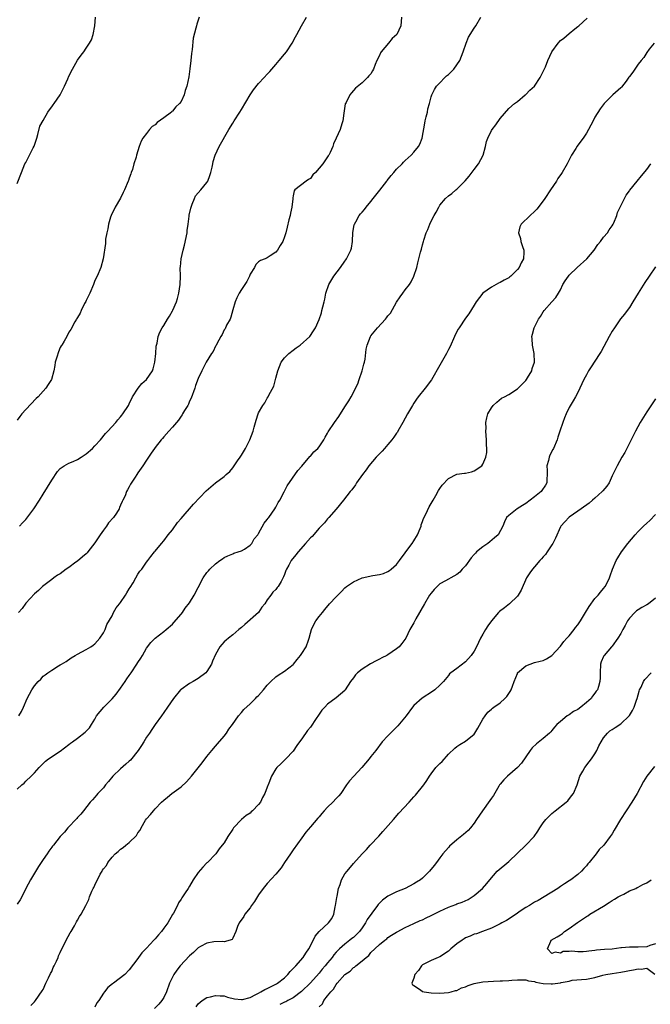
# Model space of a CAD drawing. Units: inches. Extents: x 2613000 to 2616000, y 1479000 to 1482000.
# Drawn here: x 2615500 to 2615646, y 1480514 to 1480742 of the extents above; entities that cross this region are included whole.
import ezdxf

# ---------------------------------------------------------------- set-up
doc = ezdxf.new("R2010")
doc.units = ezdxf.units.IN
doc.header["$MEASUREMENT"] = 0
doc.layers.add('LD26131479_10ft', color=254, linetype='Continuous')

msp = doc.modelspace()

# ---------------------------------------------------------------- linework, layer by layer
at = {"layer": 'LD26131479_10ft'}
for points, elevation in [([(2615499, 1480704.47), (2615499.97, 1480707), (2615500.8, 1480709), (2615501, 1480709.33), (2615501.88, 1480711), (2615502.71, 1480712.71), (2615502.92, 1480713.08), (2615503.52, 1480715), (2615503.81, 1480715.81), (2615504.29, 1480717.71), (2615505, 1480719.08), (2615506.14, 1480721), (2615506.48, 1480721.52), (2615507, 1480722.21), (2615507.31, 1480722.69), (2615507.54, 1480723), (2615508.97, 1480725.03), (2615510.01, 1480727), (2615510.73, 1480728.73), (2615511, 1480729.33), (2615511.81, 1480731), (2615512.97, 1480733.03), (2615513.81, 1480734.19), (2615514.43, 1480735), (2615515, 1480735.81), (2615515.79, 1480737), (2615516.2, 1480737.8), (2615516.66, 1480739), (2615517.02, 1480741), (2615517.13, 1480743)], 9050), ([(2615541.18, 1480743), (2615540.63, 1480741.37), (2615540.55, 1480741), (2615540.45, 1480740.45), (2615539.83, 1480738.17), (2615539.56, 1480735.56), (2615539.39, 1480734.61), (2615539.26, 1480733), (2615539.07, 1480731.07), (2615538.84, 1480729.16), (2615538.38, 1480727), (2615537.98, 1480726.02), (2615537.73, 1480725), (2615537, 1480723.5), (2615536.64, 1480723), (2615535.76, 1480722.24), (2615535, 1480721.2), (2615534.87, 1480721.13), (2615534.76, 1480721), (2615533, 1480719.65), (2615531.44, 1480718.56), (2615531, 1480718.04), (2615530.34, 1480717.66), (2615529.72, 1480717), (2615529, 1480716.06), (2615528.15, 1480715), (2615527.73, 1480714.27), (2615527.26, 1480713), (2615526.67, 1480711), (2615526.57, 1480710.57), (2615526.07, 1480709), (2615525.71, 1480707.71), (2615525.46, 1480707), (2615525.32, 1480706.68), (2615525, 1480705.68), (2615524.82, 1480705.18), (2615524.76, 1480705), (2615523.9, 1480703), (2615523.61, 1480702.39), (2615522.94, 1480701.06), (2615521.76, 1480699), (2615520.79, 1480697), (2615520.68, 1480696.68), (2615520.17, 1480695), (2615520.03, 1480693.97), (2615519.77, 1480693), (2615519.51, 1480691.51), (2615519.48, 1480691), (2615519.48, 1480690.52), (2615518.95, 1480687), (2615518.41, 1480685), (2615517.56, 1480683), (2615517, 1480681.98), (2615516.71, 1480681), (2615515.88, 1480679), (2615515, 1480677.33), (2615514.9, 1480677.1), (2615514.65, 1480676.65), (2615513.82, 1480675), (2615513.62, 1480674.38), (2615513, 1480673.38), (2615512.87, 1480673.13), (2615512.74, 1480673), (2615512.34, 1480672.34), (2615511.42, 1480670.58), (2615511, 1480669.94), (2615510.54, 1480669), (2615509.9, 1480667.9), (2615509.34, 1480667), (2615509.19, 1480666.8), (2615509, 1480666.44), (2615508.57, 1480665.43), (2615508.18, 1480664.18), (2615507.84, 1480663), (2615507.74, 1480662.26), (2615507.47, 1480661), (2615506.94, 1480659), (2615506.15, 1480657.85), (2615505.68, 1480657), (2615505, 1480656.28), (2615503.88, 1480655), (2615503.41, 1480654.59), (2615501, 1480652.04), (2615500.08, 1480651), (2615499.59, 1480650.41), (2615499, 1480649.57)], 9040), ([(2615499, 1480563.99), (2615500.09, 1480565), (2615500.59, 1480565.41), (2615501, 1480565.84), (2615502.28, 1480567), (2615503, 1480567.8), (2615504.13, 1480569), (2615504.53, 1480569.47), (2615505, 1480569.96), (2615505.53, 1480570.47), (2615506.23, 1480571), (2615509, 1480572.78), (2615511, 1480574.34), (2615511.36, 1480574.64), (2615511.83, 1480575), (2615513, 1480575.83), (2615514.79, 1480577.21), (2615515, 1480577.47), (2615515.75, 1480578.25), (2615516.2, 1480579), (2615517, 1480580.26), (2615517.42, 1480581), (2615519.06, 1480583), (2615521, 1480584.93), (2615521.94, 1480586.06), (2615523, 1480587.43), (2615524.08, 1480589), (2615524.44, 1480589.56), (2615525, 1480590.36), (2615525.47, 1480591), (2615526.77, 1480593), (2615527, 1480593.41), (2615527.64, 1480594.36), (2615528.03, 1480595), (2615529, 1480596.7), (2615530.02, 1480597.98), (2615531, 1480599.03), (2615533, 1480600.54), (2615533.59, 1480601), (2615535, 1480602.3), (2615535.31, 1480602.68), (2615537, 1480604.55), (2615537.32, 1480605), (2615537.99, 1480606.01), (2615539, 1480607.24), (2615540.03, 1480609), (2615541, 1480610.8), (2615542.14, 1480613), (2615543, 1480614.24), (2615543.35, 1480614.65), (2615543.68, 1480615), (2615545, 1480616.29), (2615546.02, 1480617), (2615546.61, 1480617.39), (2615547, 1480617.7), (2615547.89, 1480618.11), (2615549, 1480618.59), (2615549.27, 1480618.73), (2615550.22, 1480619), (2615551, 1480619.27), (2615551.69, 1480619.69), (2615553, 1480620.56), (2615553.39, 1480621), (2615553.97, 1480622.03), (2615554.83, 1480623), (2615555, 1480623.3), (2615556.28, 1480625.72), (2615557, 1480626.53), (2615557.18, 1480626.82), (2615557.34, 1480627), (2615558.77, 1480629), (2615559, 1480629.39), (2615559.55, 1480630.45), (2615559.9, 1480631), (2615560.93, 1480632.93), (2615561.63, 1480634.37), (2615564.1, 1480637.9), (2615565, 1480638.91), (2615566.88, 1480641.12), (2615567, 1480641.22), (2615567.81, 1480642.19), (2615568.69, 1480643), (2615569, 1480643.38), (2615570.09, 1480645), (2615570.39, 1480645.61), (2615571, 1480646.57), (2615571.16, 1480646.84), (2615572.56, 1480649), (2615573.56, 1480650.44), (2615575, 1480652.66), (2615575.95, 1480654.05), (2615576.43, 1480655), (2615577, 1480655.95), (2615577.5, 1480657), (2615578.01, 1480657.99), (2615578.33, 1480659), (2615578.99, 1480661), (2615579.41, 1480662.59), (2615579.56, 1480663), (2615579.73, 1480663.73), (2615579.97, 1480666.03), (2615580.19, 1480667), (2615580.94, 1480669), (2615581, 1480669.09), (2615582.56, 1480671), (2615584.39, 1480673), (2615584.69, 1480673.31), (2615585, 1480673.74), (2615585.6, 1480674.4), (2615587, 1480676.9), (2615587.83, 1480678.17), (2615588.45, 1480679), (2615589, 1480679.79), (2615589.97, 1480681), (2615590.38, 1480681.62), (2615591.02, 1480682.98), (2615591.65, 1480685), (2615591.95, 1480686.05), (2615592.56, 1480688.56), (2615592.77, 1480689.23), (2615593, 1480690.2), (2615593.22, 1480691), (2615593.3, 1480691.3), (2615593.86, 1480693), (2615594.25, 1480693.75), (2615594.68, 1480695), (2615595, 1480695.7), (2615595.7, 1480697), (2615596.18, 1480697.82), (2615596.77, 1480699), (2615597, 1480699.39), (2615598.36, 1480701), (2615599, 1480701.57), (2615599.83, 1480702.17), (2615600.75, 1480703), (2615601, 1480703.17), (2615602.91, 1480705.09), (2615603.81, 1480706.19), (2615605, 1480707.71), (2615605.96, 1480709), (2615607.04, 1480711), (2615607.62, 1480713), (2615607.83, 1480714.17), (2615608.15, 1480715), (2615609, 1480716.72), (2615609.18, 1480717), (2615609.98, 1480718.02), (2615611, 1480719.49), (2615613, 1480721.81), (2615614.32, 1480723), (2615615, 1480723.49), (2615616.84, 1480725), (2615617, 1480725.1), (2615617.92, 1480726.08), (2615619, 1480727.05), (2615620.3, 1480729), (2615620.5, 1480729.5), (2615621, 1480730.4), (2615621.5, 1480731.5), (2615622.07, 1480733), (2615622.99, 1480735), (2615624.43, 1480737), (2615625, 1480737.6), (2615625.81, 1480738.19), (2615627, 1480739.27), (2615628.34, 1480740.34), (2615629, 1480740.85), (2615629.22, 1480741), (2615631.19, 1480742.81)], 9000), ([(2615588.11, 1480743), (2615587.97, 1480741), (2615587.04, 1480739), (2615585.96, 1480738.04), (2615585.13, 1480737), (2615583.42, 1480735), (2615583.24, 1480734.76), (2615583, 1480734.15), (2615582.41, 1480733), (2615582.05, 1480732.05), (2615581.61, 1480731), (2615581.41, 1480730.59), (2615581, 1480729.86), (2615580.58, 1480729.42), (2615580.25, 1480729), (2615579, 1480727.83), (2615577.48, 1480726.52), (2615576.52, 1480725.48), (2615576.16, 1480725), (2615575.27, 1480723.27), (2615575.11, 1480723), (2615575.08, 1480722.92), (2615574.74, 1480720.74), (2615574.54, 1480719), (2615574.29, 1480718.29), (2615573.88, 1480717), (2615573, 1480714.93), (2615572.36, 1480713.64), (2615572.18, 1480713), (2615571.61, 1480711.61), (2615571.29, 1480711), (2615571.14, 1480710.86), (2615571, 1480710.62), (2615569.85, 1480709), (2615568.18, 1480707), (2615567.56, 1480706.44), (2615567, 1480705.62), (2615566.6, 1480705.4), (2615566.06, 1480705), (2615563.43, 1480703), (2615563.23, 1480702.77), (2615563, 1480701.56), (2615562.9, 1480701.1), (2615562.9, 1480700.9), (2615562.69, 1480699), (2615562.42, 1480697.58), (2615562.29, 1480697), (2615562.01, 1480696.01), (2615561.65, 1480694.35), (2615561.32, 1480693), (2615561, 1480692.06), (2615560.58, 1480691), (2615559.96, 1480690.04), (2615559.38, 1480689), (2615559, 1480688.49), (2615557.65, 1480687.65), (2615557, 1480687.22), (2615556.5, 1480687), (2615555.44, 1480686.56), (2615555, 1480686.31), (2615554.34, 1480685.66), (2615554.01, 1480685), (2615553, 1480683.39), (2615552.85, 1480683), (2615552.25, 1480681.75), (2615551.77, 1480681), (2615551, 1480679.9), (2615550.46, 1480679), (2615549.97, 1480677.97), (2615549.56, 1480677), (2615549, 1480675.16), (2615548.58, 1480673.42), (2615548.38, 1480673), (2615547.57, 1480671.57), (2615547.22, 1480670.78), (2615547, 1480670.49), (2615546.54, 1480669.46), (2615546.23, 1480669), (2615545.29, 1480667.29), (2615545.12, 1480666.88), (2615545, 1480666.72), (2615544.49, 1480665.51), (2615544.05, 1480665), (2615542.8, 1480663), (2615542.57, 1480662.57), (2615541.86, 1480661), (2615541, 1480659.24), (2615540.39, 1480657.61), (2615540.21, 1480657), (2615539.35, 1480654.65), (2615539, 1480654), (2615538.7, 1480653.3), (2615538.54, 1480653), (2615537.78, 1480651.78), (2615537.34, 1480651), (2615537.23, 1480650.77), (2615537, 1480650.5), (2615536.4, 1480649.6), (2615535, 1480647.92), (2615534.19, 1480647), (2615533, 1480645.7), (2615532.68, 1480645.32), (2615532.4, 1480645), (2615531, 1480643.26), (2615530.81, 1480643), (2615530.11, 1480641.89), (2615529.46, 1480641), (2615529, 1480640.27), (2615528.14, 1480639), (2615527, 1480637.33), (2615526.75, 1480637), (2615526.33, 1480636.33), (2615525.27, 1480634.73), (2615525, 1480634.14), (2615524.55, 1480633.45), (2615524.36, 1480633), (2615524.02, 1480632.02), (2615523.52, 1480631), (2615523.32, 1480630.68), (2615523, 1480629.83), (2615522.72, 1480629.28), (2615522.66, 1480629), (2615522.03, 1480628.03), (2615521.33, 1480627), (2615520.21, 1480625.79), (2615519.72, 1480625), (2615519, 1480624.07), (2615518.26, 1480623), (2615517, 1480621.09), (2615515.39, 1480619), (2615515.23, 1480618.77), (2615515, 1480618.56), (2615514.15, 1480617.85), (2615513, 1480616.91), (2615512.63, 1480616.63), (2615511, 1480615.41), (2615510.39, 1480615), (2615509, 1480613.93), (2615508.38, 1480613.62), (2615507.5, 1480613), (2615507, 1480612.6), (2615504.88, 1480611), (2615503.92, 1480610.08), (2615503, 1480609.27), (2615501, 1480607.15), (2615500.12, 1480605.88), (2615499.34, 1480605)], 9020), ([(2615499.4, 1480581), (2615500.02, 1480581.98), (2615500.49, 1480583), (2615501.31, 1480585), (2615502.4, 1480587), (2615503, 1480587.98), (2615503.89, 1480589), (2615504.46, 1480589.54), (2615505, 1480590.19), (2615505.49, 1480590.51), (2615506.13, 1480591), (2615507, 1480591.61), (2615508.58, 1480592.58), (2615509, 1480592.81), (2615509.28, 1480593), (2615510.38, 1480593.62), (2615511.55, 1480594.45), (2615512.42, 1480595), (2615513, 1480595.32), (2615515, 1480596.37), (2615516.07, 1480597), (2615516.61, 1480597.39), (2615517, 1480597.72), (2615518.17, 1480599), (2615519, 1480600.23), (2615519.39, 1480601), (2615519.81, 1480602.19), (2615521, 1480604.16), (2615521.36, 1480605), (2615521.97, 1480606.03), (2615522.76, 1480607), (2615523, 1480607.26), (2615524.12, 1480609), (2615524.44, 1480609.56), (2615525, 1480610.42), (2615525.21, 1480610.79), (2615525.88, 1480611.88), (2615526.5, 1480613), (2615527, 1480613.85), (2615527.45, 1480614.55), (2615527.88, 1480615), (2615529, 1480616.63), (2615529.32, 1480617), (2615530.02, 1480617.98), (2615530.86, 1480619), (2615531, 1480619.19), (2615532.49, 1480621), (2615533, 1480621.6), (2615534.03, 1480623), (2615535, 1480624.14), (2615536.18, 1480625.82), (2615537, 1480626.73), (2615539.93, 1480630.07), (2615542.83, 1480633.17), (2615545, 1480635), (2615547, 1480636.49), (2615547.5, 1480637), (2615548.31, 1480637.69), (2615549, 1480638.54), (2615549.35, 1480639), (2615550.13, 1480640.13), (2615550.75, 1480641), (2615551, 1480641.43), (2615551.97, 1480643), (2615552.98, 1480645), (2615553.73, 1480647), (2615553.97, 1480647.97), (2615554.26, 1480649), (2615554.45, 1480649.55), (2615554.88, 1480651), (2615555, 1480651.27), (2615556.01, 1480653), (2615556.43, 1480653.57), (2615557, 1480654.7), (2615557.19, 1480655), (2615557.35, 1480655.35), (2615558.55, 1480657.45), (2615559, 1480659.34), (2615559.46, 1480661), (2615560.26, 1480663), (2615561, 1480664), (2615561.97, 1480665), (2615563, 1480665.84), (2615563.69, 1480666.31), (2615564.66, 1480667), (2615566.89, 1480669), (2615567.75, 1480670.25), (2615568.17, 1480671), (2615569, 1480672.92), (2615569.55, 1480674.45), (2615569.68, 1480675), (2615569.87, 1480675.87), (2615570.19, 1480677), (2615570.35, 1480677.65), (2615570.61, 1480679), (2615571.25, 1480681), (2615572.42, 1480683), (2615573.96, 1480685), (2615575, 1480686.46), (2615575.25, 1480686.75), (2615575.41, 1480687), (2615575.76, 1480687.76), (2615576.4, 1480689), (2615576.53, 1480689.47), (2615576.77, 1480691), (2615576.88, 1480693.12), (2615577.17, 1480694.83), (2615577.22, 1480695), (2615577.54, 1480695.54), (2615578.33, 1480697), (2615578.61, 1480697.39), (2615579, 1480697.78), (2615579.54, 1480698.46), (2615579.94, 1480699), (2615581, 1480700.26), (2615581.57, 1480701), (2615583.11, 1480702.89), (2615584.71, 1480705), (2615584.82, 1480705.18), (2615585.72, 1480706.28), (2615586.37, 1480707), (2615587, 1480707.74), (2615588.25, 1480709), (2615588.58, 1480709.42), (2615589, 1480709.76), (2615590.37, 1480711), (2615591, 1480711.7), (2615592.09, 1480713), (2615592.41, 1480713.59), (2615592.96, 1480715), (2615593.57, 1480718.43), (2615593.65, 1480719), (2615593.88, 1480719.88), (2615594.13, 1480721), (2615594.26, 1480721.74), (2615594.62, 1480723), (2615595, 1480724.54), (2615595.16, 1480725), (2615595.77, 1480726.23), (2615596.26, 1480727), (2615597, 1480727.8), (2615598.17, 1480729), (2615598.6, 1480729.4), (2615599, 1480729.7), (2615600.24, 1480731), (2615601, 1480731.95), (2615601.65, 1480733), (2615602.02, 1480733.98), (2615602.45, 1480735), (2615603.09, 1480737), (2615603.64, 1480738.36), (2615605, 1480740.44), (2615605.39, 1480741), (2615606.55, 1480743)], 9010), ([(2615499.57, 1480625), (2615500.24, 1480625.76), (2615501, 1480626.55), (2615502.9, 1480629), (2615504.16, 1480631), (2615505, 1480632.42), (2615507, 1480635.68), (2615508.37, 1480637.63), (2615509, 1480638.34), (2615509.88, 1480639), (2615511, 1480639.59), (2615512, 1480640), (2615513, 1480640.47), (2615513.87, 1480641), (2615515, 1480641.74), (2615516.47, 1480643), (2615517, 1480643.59), (2615518.3, 1480645), (2615519.52, 1480646.48), (2615520.05, 1480647), (2615521.87, 1480649), (2615522.35, 1480649.65), (2615523, 1480650.33), (2615523.28, 1480650.72), (2615523.52, 1480651), (2615524.8, 1480653), (2615524.86, 1480653.14), (2615525, 1480653.39), (2615525.76, 1480655), (2615527.04, 1480657), (2615527.91, 1480658.09), (2615529.03, 1480659), (2615530.35, 1480661), (2615530.51, 1480661.49), (2615530.96, 1480663), (2615531.14, 1480665), (2615531.24, 1480666.76), (2615531.44, 1480667.44), (2615531.71, 1480669), (2615532.05, 1480669.95), (2615532.59, 1480671), (2615533, 1480671.56), (2615533.84, 1480673), (2615534.33, 1480673.67), (2615535.05, 1480674.95), (2615535.11, 1480675.11), (2615535.93, 1480677), (2615536.19, 1480677.81), (2615536.49, 1480679), (2615536.8, 1480681), (2615536.84, 1480683), (2615536.81, 1480685), (2615536.84, 1480685.16), (2615537.01, 1480687.01), (2615537.48, 1480689), (2615537.83, 1480690.17), (2615538.4, 1480693), (2615538.43, 1480693.57), (2615538.66, 1480695), (2615538.9, 1480696.9), (2615538.9, 1480697.1), (2615539.24, 1480698.76), (2615539.32, 1480699), (2615539.62, 1480699.62), (2615540.14, 1480701), (2615540.39, 1480701.61), (2615541.58, 1480703), (2615543, 1480704.7), (2615543.21, 1480705), (2615543.66, 1480706.34), (2615543.94, 1480707), (2615544.21, 1480708.21), (2615544.34, 1480709), (2615544.47, 1480709.53), (2615544.93, 1480711), (2615545.85, 1480713), (2615548.09, 1480717), (2615549, 1480718.46), (2615549.32, 1480719), (2615550.62, 1480721), (2615551, 1480721.62), (2615553, 1480725), (2615553.82, 1480726.18), (2615555, 1480727.62), (2615556.25, 1480729), (2615557, 1480729.8), (2615557.57, 1480730.43), (2615558.04, 1480731), (2615559, 1480732.05), (2615559.76, 1480733), (2615561, 1480734.43), (2615561.44, 1480735), (2615562.8, 1480737), (2615563.55, 1480738.45), (2615563.87, 1480739), (2615564.97, 1480741.03), (2615566.09, 1480743)], 9030), ([(2615646.71, 1480737), (2615645.57, 1480735.57), (2615645, 1480734.82), (2615644.31, 1480733.69), (2615643.68, 1480733), (2615643, 1480732.13), (2615642.22, 1480731), (2615641.77, 1480730.23), (2615641, 1480729.27), (2615640.89, 1480729.11), (2615640.2, 1480728.2), (2615639.19, 1480726.81), (2615639, 1480726.61), (2615637.15, 1480725), (2615635.1, 1480723), (2615634.23, 1480721.77), (2615633, 1480719.8), (2615632.56, 1480719), (2615632.05, 1480717.95), (2615631.52, 1480717), (2615631, 1480716.12), (2615630.3, 1480715), (2615629.76, 1480714.24), (2615628.88, 1480713.12), (2615628.54, 1480712.54), (2615627.57, 1480711), (2615626.67, 1480709.33), (2615626.52, 1480709), (2615625.42, 1480707), (2615625.25, 1480706.75), (2615624.42, 1480705.58), (2615624.07, 1480705), (2615622.71, 1480703), (2615621.39, 1480701), (2615621, 1480700.44), (2615619.51, 1480698.49), (2615619, 1480697.96), (2615617.95, 1480697), (2615615.92, 1480695), (2615615.61, 1480694.39), (2615615.27, 1480693), (2615615.72, 1480691.72), (2615615.81, 1480691), (2615616.16, 1480689.84), (2615616.48, 1480689), (2615616.49, 1480688.49), (2615616.42, 1480687), (2615615.91, 1480686.09), (2615615.42, 1480685), (2615615, 1480684.47), (2615613.5, 1480683), (2615613.23, 1480682.77), (2615613, 1480682.59), (2615611.95, 1480682.05), (2615611, 1480681.5), (2615610.64, 1480681.36), (2615609, 1480680.4), (2615607.02, 1480679), (2615605.41, 1480677), (2615605, 1480676.23), (2615603.77, 1480674.23), (2615603, 1480673.23), (2615601.49, 1480671), (2615601.3, 1480670.7), (2615601, 1480670.12), (2615600.46, 1480669), (2615599.38, 1480666.62), (2615599, 1480665.93), (2615598.54, 1480665), (2615597, 1480662.36), (2615595.07, 1480658.93), (2615593.64, 1480657), (2615592.03, 1480655), (2615591.59, 1480654.41), (2615591, 1480653.51), (2615590.68, 1480653), (2615589.54, 1480651), (2615589, 1480650.04), (2615588.45, 1480649), (2615587.3, 1480647), (2615587.19, 1480646.81), (2615587, 1480646.57), (2615586.37, 1480645.63), (2615585.89, 1480645), (2615585, 1480643.92), (2615584.16, 1480643), (2615583.65, 1480642.35), (2615582.65, 1480641.35), (2615582.25, 1480641), (2615580.53, 1480639), (2615579.92, 1480638.08), (2615579.06, 1480637), (2615577.7, 1480635), (2615577.43, 1480634.57), (2615576.59, 1480633.41), (2615576.23, 1480633), (2615574.66, 1480631), (2615573, 1480628.96), (2615571.28, 1480627), (2615571.16, 1480626.84), (2615571, 1480626.72), (2615570.26, 1480625.74), (2615569, 1480624.51), (2615567.38, 1480622.62), (2615567, 1480622.28), (2615565.9, 1480621), (2615564.13, 1480619), (2615563.64, 1480618.36), (2615562.52, 1480617), (2615561.98, 1480615.98), (2615561.43, 1480615), (2615561.29, 1480614.71), (2615561, 1480613.78), (2615560.76, 1480613.24), (2615560.19, 1480612.19), (2615559.49, 1480611), (2615559.26, 1480610.74), (2615559, 1480610.27), (2615558.29, 1480609.71), (2615557.83, 1480609), (2615557, 1480607.92), (2615556.41, 1480607), (2615555.77, 1480606.23), (2615554.93, 1480605), (2615551.83, 1480602.17), (2615551, 1480601.5), (2615550.44, 1480601), (2615549, 1480599.8), (2615548.03, 1480599), (2615547.45, 1480598.55), (2615547, 1480598.14), (2615546.43, 1480597.57), (2615546.03, 1480597), (2615545, 1480595.21), (2615544.31, 1480593.69), (2615544.03, 1480593), (2615543, 1480591.28), (2615542.76, 1480591), (2615541, 1480589.63), (2615539.79, 1480589), (2615539, 1480588.52), (2615537, 1480587.11), (2615536.88, 1480587), (2615535.24, 1480585), (2615533.87, 1480583), (2615533, 1480581.77), (2615532.49, 1480581), (2615531, 1480578.96), (2615530.2, 1480577.8), (2615529.67, 1480577), (2615529, 1480576.08), (2615528.38, 1480575), (2615527.86, 1480574.14), (2615527.03, 1480573), (2615525.25, 1480570.75), (2615525, 1480570.53), (2615524.23, 1480569.77), (2615523, 1480568.72), (2615521.17, 1480567), (2615520.21, 1480565.79), (2615519.52, 1480565), (2615519, 1480564.33), (2615517.71, 1480563), (2615517.42, 1480562.58), (2615517, 1480562.16), (2615516.48, 1480561.52), (2615515.95, 1480561), (2615514.39, 1480559), (2615513.8, 1480558.2), (2615513, 1480557.41), (2615512.81, 1480557.19), (2615512.61, 1480557), (2615511, 1480555.27), (2615510.73, 1480555), (2615509.96, 1480554.04), (2615509, 1480553), (2615507.44, 1480551), (2615507.22, 1480550.78), (2615507, 1480550.52), (2615506.36, 1480549.64), (2615505.97, 1480549), (2615505, 1480547.67), (2615504.6, 1480547), (2615503.97, 1480546.03), (2615503, 1480544.49), (2615502.1, 1480543), (2615501, 1480540.94), (2615500.05, 1480539), (2615499.67, 1480538.33), (2615499, 1480537.33)], 8990), ([(2615502.17, 1480513.84), (2615503, 1480514.7), (2615503.23, 1480515), (2615504.79, 1480517.21), (2615505, 1480517.54), (2615505.63, 1480519), (2615506.27, 1480520.27), (2615506.72, 1480521.28), (2615507, 1480521.73), (2615507.38, 1480522.62), (2615507.59, 1480523), (2615508.12, 1480524.12), (2615508.5, 1480525), (2615508.62, 1480525.38), (2615509, 1480526.16), (2615509.36, 1480527), (2615509.8, 1480527.8), (2615510.35, 1480529), (2615511.3, 1480530.7), (2615511.52, 1480531), (2615512.29, 1480532.29), (2615512.77, 1480533.23), (2615513, 1480533.59), (2615513.49, 1480534.51), (2615513.83, 1480535), (2615514.94, 1480537.06), (2615515.59, 1480538.41), (2615515.81, 1480539), (2615516.35, 1480540.35), (2615516.65, 1480541), (2615516.78, 1480541.22), (2615517, 1480541.71), (2615518.27, 1480544.27), (2615518.69, 1480545), (2615518.82, 1480545.18), (2615519, 1480545.5), (2615519.68, 1480546.32), (2615520.03, 1480547), (2615521, 1480548.24), (2615521.72, 1480549), (2615522.43, 1480549.57), (2615523, 1480550.08), (2615523.56, 1480550.44), (2615524.19, 1480551), (2615525, 1480551.64), (2615526.71, 1480553.29), (2615527, 1480553.87), (2615527.53, 1480554.47), (2615527.79, 1480555), (2615528.78, 1480556.78), (2615529, 1480557.13), (2615529.9, 1480558.1), (2615530.58, 1480559), (2615531, 1480559.42), (2615532.5, 1480561), (2615533, 1480561.45), (2615533.87, 1480562.13), (2615534.87, 1480563), (2615535.37, 1480563.37), (2615537, 1480564.53), (2615538.3, 1480565.7), (2615539.4, 1480567), (2615541.89, 1480570.11), (2615543, 1480571.57), (2615544.16, 1480573), (2615545, 1480573.96), (2615545.47, 1480574.53), (2615547, 1480576.29), (2615547.55, 1480577), (2615548.11, 1480577.89), (2615548.97, 1480579), (2615550.3, 1480581), (2615551, 1480581.77), (2615551.55, 1480582.45), (2615553, 1480583.78), (2615554.27, 1480585), (2615554.61, 1480585.39), (2615555, 1480585.74), (2615556.09, 1480587), (2615557, 1480588.14), (2615557.8, 1480589), (2615559, 1480590.02), (2615559.55, 1480590.45), (2615561, 1480591.33), (2615563, 1480592.93), (2615563.06, 1480593), (2615563.92, 1480594.08), (2615564.74, 1480595), (2615565, 1480595.44), (2615565.99, 1480597), (2615566.56, 1480598.56), (2615566.7, 1480599), (2615567, 1480600.2), (2615567.25, 1480601), (2615567.82, 1480602.18), (2615568.28, 1480603), (2615569, 1480604.01), (2615569.78, 1480605), (2615570.32, 1480605.68), (2615571.46, 1480607), (2615573, 1480608.59), (2615573.36, 1480609), (2615574.19, 1480609.81), (2615575, 1480610.65), (2615575.36, 1480611), (2615577, 1480612.1), (2615579, 1480612.98), (2615581.51, 1480613.51), (2615583, 1480613.77), (2615583.95, 1480614.05), (2615585, 1480614.5), (2615585.33, 1480614.67), (2615585.77, 1480615), (2615587, 1480616.1), (2615587.69, 1480617), (2615589, 1480618.78), (2615589.14, 1480619), (2615590.62, 1480621), (2615591, 1480621.57), (2615591.85, 1480623), (2615592.47, 1480624.47), (2615592.66, 1480625), (2615592.7, 1480625.3), (2615593, 1480626.05), (2615593.25, 1480626.75), (2615593.79, 1480627.79), (2615594.52, 1480629.48), (2615595.45, 1480631), (2615596.09, 1480632.09), (2615596.74, 1480633.26), (2615597, 1480633.7), (2615597.54, 1480634.46), (2615599, 1480636.08), (2615601, 1480637.04), (2615602.74, 1480637.26), (2615603, 1480637.28), (2615604.38, 1480637.62), (2615605, 1480637.8), (2615606.73, 1480639), (2615607, 1480639.37), (2615607.72, 1480641), (2615607.89, 1480642.11), (2615607.9, 1480643), (2615607.85, 1480643.85), (2615607.82, 1480645), (2615607.71, 1480647), (2615607.73, 1480647.73), (2615607.72, 1480649), (2615607.9, 1480650.1), (2615608.15, 1480651), (2615609, 1480652.46), (2615609.41, 1480653), (2615610.22, 1480653.78), (2615611.36, 1480654.64), (2615612, 1480655), (2615613, 1480655.54), (2615615, 1480656.82), (2615615.19, 1480657), (2615617, 1480658.8), (2615617.14, 1480659), (2615617.35, 1480659.35), (2615618.32, 1480661), (2615618.45, 1480661.55), (2615618.95, 1480663), (2615618.89, 1480665), (2615618.52, 1480667), (2615618.46, 1480668.46), (2615618.39, 1480669), (2615618.48, 1480669.52), (2615618.88, 1480671), (2615619.94, 1480673), (2615620.37, 1480673.63), (2615621, 1480674.68), (2615621.24, 1480675), (2615623, 1480677.04), (2615623.95, 1480678.05), (2615624.55, 1480679), (2615625, 1480679.77), (2615625.57, 1480681), (2615626.11, 1480681.89), (2615626.84, 1480683), (2615627, 1480683.18), (2615628.87, 1480685), (2615631.1, 1480687), (2615632.8, 1480689), (2615633.7, 1480690.3), (2615634.3, 1480691), (2615635, 1480691.97), (2615635.88, 1480693), (2615636.3, 1480693.7), (2615637, 1480694.67), (2615637.2, 1480695), (2615637.36, 1480695.36), (2615638.04, 1480697), (2615638.26, 1480697.74), (2615639.85, 1480701), (2615640.25, 1480701.75), (2615641, 1480702.78), (2615641.08, 1480702.92), (2615642.77, 1480705), (2615643.8, 1480706.2), (2615645, 1480707.67), (2615645.98, 1480709)], 8980), ([(2615647, 1480685.16), (2615645.58, 1480683), (2615644.54, 1480681.46), (2615643.01, 1480679), (2615641.79, 1480677), (2615641, 1480675.66), (2615640.49, 1480675), (2615639.82, 1480674.18), (2615638.94, 1480673.06), (2615637.5, 1480671), (2615637, 1480670.23), (2615636.31, 1480669), (2615634.47, 1480665.53), (2615634.14, 1480665), (2615633, 1480663.25), (2615632.09, 1480661.91), (2615631.51, 1480661), (2615631, 1480660.11), (2615630.41, 1480659), (2615629.99, 1480658.01), (2615629, 1480656.02), (2615628.47, 1480655), (2615627.91, 1480654.09), (2615627, 1480652.54), (2615626.3, 1480651), (2615625.92, 1480650.08), (2615625.51, 1480649), (2615624.84, 1480647), (2615624.4, 1480645.6), (2615624.23, 1480645), (2615623.35, 1480643), (2615623.22, 1480642.78), (2615622.53, 1480641.47), (2615622.36, 1480641), (2615622.19, 1480640.19), (2615621.85, 1480639), (2615621.91, 1480637.9), (2615621.93, 1480637), (2615621.87, 1480635.87), (2615621.84, 1480635), (2615621.52, 1480634.48), (2615620.71, 1480633.29), (2615620.51, 1480633), (2615619, 1480631.78), (2615617.97, 1480631), (2615617, 1480630.24), (2615616.22, 1480629.78), (2615614.99, 1480629), (2615613, 1480627.43), (2615612.49, 1480627), (2615612.03, 1480625.97), (2615611.64, 1480625), (2615610.58, 1480623), (2615609.71, 1480622.29), (2615608.64, 1480621.36), (2615608.19, 1480621), (2615607, 1480620.22), (2615605.55, 1480619), (2615605.27, 1480618.73), (2615605, 1480618.42), (2615604.32, 1480617.68), (2615603, 1480615.8), (2615602.23, 1480615), (2615601.66, 1480614.34), (2615601, 1480613.81), (2615599.58, 1480613), (2615599, 1480612.71), (2615598.3, 1480612.3), (2615597, 1480611.58), (2615596.37, 1480611), (2615595.69, 1480610.31), (2615595, 1480609.48), (2615594.66, 1480609), (2615593.45, 1480607), (2615591.48, 1480603.48), (2615591, 1480602.58), (2615590.08, 1480601), (2615589.12, 1480599), (2615588.22, 1480597.78), (2615587.59, 1480597), (2615587, 1480596.55), (2615585, 1480595.16), (2615584.74, 1480595), (2615583.58, 1480594.42), (2615583, 1480594.11), (2615582.22, 1480593.78), (2615580.92, 1480593.08), (2615579, 1480591.85), (2615577.92, 1480591), (2615577.49, 1480590.51), (2615577, 1480589.81), (2615576.32, 1480589), (2615575.07, 1480587), (2615575, 1480586.91), (2615573.97, 1480586.03), (2615573, 1480585.16), (2615571, 1480583.7), (2615570.36, 1480583), (2615569.67, 1480582.33), (2615568.86, 1480581.14), (2615568.35, 1480580.35), (2615567, 1480578.38), (2615566.36, 1480577.64), (2615565, 1480575.69), (2615564.47, 1480575), (2615563.87, 1480574.13), (2615563, 1480572.8), (2615561.29, 1480571), (2615561, 1480570.74), (2615560.14, 1480569.86), (2615559.2, 1480569), (2615559, 1480568.75), (2615558.02, 1480567), (2615557.39, 1480565.39), (2615557, 1480564.49), (2615556.44, 1480563), (2615555.92, 1480562.08), (2615555.4, 1480561), (2615555, 1480560.44), (2615553.58, 1480559), (2615553.26, 1480558.74), (2615553, 1480558.47), (2615552.09, 1480557.91), (2615551.03, 1480557), (2615549.17, 1480555), (2615549.09, 1480554.91), (2615549, 1480554.73), (2615547.82, 1480553), (2615547, 1480551.59), (2615546.55, 1480551), (2615545.82, 1480550.18), (2615545.11, 1480549), (2615543.16, 1480547), (2615543, 1480546.89), (2615542.05, 1480545.95), (2615541, 1480544.66), (2615539.82, 1480543), (2615539, 1480541.54), (2615538.62, 1480541), (2615537.95, 1480539.95), (2615537.32, 1480539), (2615537.17, 1480538.83), (2615537, 1480538.53), (2615536.39, 1480537.61), (2615536.16, 1480537), (2615535.28, 1480535.28), (2615535.06, 1480534.94), (2615533.92, 1480533), (2615533, 1480531.76), (2615532.46, 1480531), (2615531.76, 1480530.24), (2615531, 1480529.31), (2615530.73, 1480529), (2615529, 1480527.11), (2615527.94, 1480526.06), (2615527.16, 1480525), (2615527, 1480524.75), (2615525, 1480522.1), (2615523.93, 1480521), (2615521.31, 1480519), (2615521.12, 1480518.88), (2615520.03, 1480517.97), (2615519.24, 1480517), (2615519, 1480516.68), (2615517.91, 1480515), (2615517.51, 1480514.49), (2615517, 1480513.45)], 8970), ([(2615647, 1480654.55), (2615645, 1480651.53), (2615643.52, 1480649), (2615642.4, 1480647), (2615641.38, 1480645), (2615641, 1480644.2), (2615640.36, 1480643), (2615639.95, 1480642.05), (2615639.24, 1480641), (2615638.12, 1480639), (2615637, 1480636.64), (2615636.26, 1480635), (2615635.76, 1480634.24), (2615634.85, 1480633.15), (2615634.69, 1480633), (2615633, 1480631.52), (2615632.44, 1480631), (2615631.65, 1480630.35), (2615629.78, 1480629), (2615629, 1480628.49), (2615627, 1480627.06), (2615625.98, 1480626.02), (2615625.1, 1480625), (2615625, 1480624.85), (2615623.82, 1480622.18), (2615623.25, 1480621), (2615623, 1480620.65), (2615621.93, 1480619), (2615621.55, 1480618.45), (2615621, 1480617.89), (2615620.6, 1480617.4), (2615620.22, 1480617), (2615619, 1480615.53), (2615618.48, 1480615), (2615617.86, 1480614.14), (2615617.15, 1480613), (2615615.89, 1480610.11), (2615615.22, 1480609), (2615615, 1480608.74), (2615613.2, 1480607), (2615611.98, 1480606.02), (2615610.83, 1480605.17), (2615610.66, 1480605), (2615609, 1480603.06), (2615608.15, 1480601.85), (2615607.6, 1480601), (2615607, 1480599.98), (2615606.47, 1480599), (2615606.02, 1480598.02), (2615605.52, 1480597), (2615605, 1480596.02), (2615604.28, 1480595), (2615603, 1480593.54), (2615601, 1480591.98), (2615599.61, 1480591), (2615599.27, 1480590.73), (2615599, 1480590.37), (2615597.84, 1480589), (2615597, 1480588.1), (2615595.84, 1480587), (2615595.35, 1480586.65), (2615592.9, 1480585.1), (2615591, 1480583.39), (2615590.68, 1480583), (2615589.19, 1480581), (2615587.3, 1480578.7), (2615586.3, 1480577.7), (2615585.56, 1480577), (2615585, 1480576.39), (2615583.66, 1480575), (2615582.16, 1480573), (2615581, 1480571.54), (2615580.61, 1480571), (2615578.92, 1480569), (2615577.05, 1480567), (2615576.09, 1480565.91), (2615575.39, 1480565), (2615574.04, 1480563), (2615573.57, 1480562.43), (2615573, 1480561.86), (2615572.19, 1480561), (2615571, 1480559.82), (2615570.2, 1480559), (2615569.64, 1480558.36), (2615569, 1480557.61), (2615568.7, 1480557.3), (2615567, 1480555.28), (2615565.97, 1480554.03), (2615565, 1480552.73), (2615563, 1480549.9), (2615562.41, 1480549), (2615561.03, 1480546.97), (2615560.21, 1480545.79), (2615559, 1480544.27), (2615557, 1480542.11), (2615556.08, 1480541), (2615555, 1480539.51), (2615554.06, 1480537.94), (2615553.35, 1480537), (2615553, 1480536.5), (2615551.78, 1480535), (2615551.53, 1480534.47), (2615550.51, 1480533), (2615550.12, 1480532.12), (2615549.74, 1480531), (2615549, 1480529.43), (2615548.83, 1480529.17), (2615548.36, 1480529), (2615547, 1480528.63), (2615546.71, 1480528.71), (2615544.62, 1480528.62), (2615543, 1480528.29), (2615541.49, 1480527.49), (2615541, 1480527.2), (2615539.88, 1480526.12), (2615539, 1480525.37), (2615536.83, 1480523), (2615536, 1480522), (2615535.32, 1480521), (2615535, 1480520.41), (2615534.35, 1480519), (2615533.6, 1480517), (2615533, 1480515.67), (2615532.57, 1480515), (2615531.88, 1480514.12), (2615530.85, 1480513.15)], 8960), ([(2615540.49, 1480513.51), (2615541, 1480514.2), (2615541.4, 1480514.6), (2615541.94, 1480515), (2615543, 1480515.66), (2615543.82, 1480515.82), (2615545, 1480516.16), (2615546.08, 1480516.08), (2615547, 1480516.05), (2615547.77, 1480515.77), (2615549.37, 1480515.37), (2615551, 1480515.22), (2615551.26, 1480515.26), (2615553, 1480515.72), (2615554.38, 1480516.38), (2615555, 1480516.7), (2615555.54, 1480517), (2615556.45, 1480517.55), (2615557, 1480517.77), (2615559.16, 1480518.84), (2615559.41, 1480519), (2615561, 1480520.27), (2615561.8, 1480521), (2615562.3, 1480521.7), (2615563, 1480522.38), (2615563.28, 1480522.72), (2615563.59, 1480523), (2615565.3, 1480525), (2615565.94, 1480525.94), (2615566.62, 1480527), (2615567, 1480527.69), (2615568.1, 1480529.9), (2615569.06, 1480531), (2615571.19, 1480533), (2615571.97, 1480534.03), (2615572.4, 1480535), (2615572.75, 1480536.75), (2615572.83, 1480537), (2615573.11, 1480538.89), (2615573.18, 1480539.19), (2615573.53, 1480541), (2615573.92, 1480541.92), (2615574.22, 1480543), (2615575, 1480544.36), (2615575.51, 1480545), (2615577, 1480546.76), (2615579.03, 1480549), (2615579.99, 1480550.01), (2615580.88, 1480551), (2615582.87, 1480553.12), (2615583.83, 1480554.17), (2615586.25, 1480557), (2615587.54, 1480558.46), (2615589.9, 1480561), (2615591, 1480562.21), (2615591.36, 1480562.64), (2615591.71, 1480563), (2615593, 1480564.61), (2615593.28, 1480565), (2615593.97, 1480566.03), (2615594.59, 1480567), (2615595, 1480567.56), (2615596.13, 1480569), (2615597, 1480569.97), (2615597.54, 1480570.45), (2615599, 1480572.08), (2615600.51, 1480573.49), (2615601, 1480573.9), (2615601.66, 1480574.34), (2615603, 1480575.12), (2615605, 1480576.79), (2615605.14, 1480577), (2615605.85, 1480578.15), (2615607, 1480580.2), (2615607.5, 1480581), (2615608.15, 1480581.85), (2615609, 1480582.53), (2615609.24, 1480582.76), (2615609.54, 1480583), (2615611, 1480584.03), (2615612.13, 1480585), (2615612.53, 1480585.47), (2615613.34, 1480586.66), (2615613.55, 1480587), (2615613.9, 1480587.9), (2615614.23, 1480589), (2615615, 1480590.85), (2615615.05, 1480590.95), (2615617, 1480592.61), (2615618, 1480593), (2615619, 1480593.35), (2615620.31, 1480593.69), (2615621, 1480593.8), (2615621.75, 1480594.25), (2615623, 1480594.96), (2615624.92, 1480597.08), (2615625, 1480597.14), (2615625.77, 1480598.23), (2615626.5, 1480599), (2615627, 1480599.56), (2615628.19, 1480601), (2615628.5, 1480601.5), (2615629, 1480602.1), (2615629.62, 1480603), (2615630.78, 1480605), (2615631.62, 1480606.38), (2615633, 1480608.2), (2615633.75, 1480609), (2615634.29, 1480609.71), (2615635, 1480610.56), (2615635.34, 1480611), (2615635.72, 1480611.72), (2615636.36, 1480613), (2615636.52, 1480613.48), (2615637.1, 1480615), (2615637.95, 1480617), (2615638.34, 1480617.66), (2615639.18, 1480619), (2615640.66, 1480621), (2615642.31, 1480623), (2615643, 1480623.73), (2615644.27, 1480625), (2615645, 1480625.66), (2615645.73, 1480626.27), (2615647, 1480627.66)], 8950), ([(2615647, 1480608.26), (2615645.43, 1480607), (2615645, 1480606.74), (2615643.87, 1480606.13), (2615643, 1480605.62), (2615642.65, 1480605.35), (2615642.27, 1480605), (2615641, 1480603.62), (2615640.58, 1480603), (2615640.04, 1480601.96), (2615639.46, 1480601), (2615639, 1480600.13), (2615638.29, 1480599), (2615637, 1480597.17), (2615636.84, 1480597), (2615635.12, 1480595), (2615635.07, 1480594.93), (2615635, 1480594.73), (2615634.47, 1480593.53), (2615634.32, 1480593), (2615634.19, 1480591), (2615634.18, 1480589.82), (2615634.16, 1480589), (2615633.84, 1480587.84), (2615633.56, 1480587), (2615633.3, 1480586.7), (2615633, 1480586.27), (2615632.43, 1480585.57), (2615632.1, 1480585), (2615631, 1480584.06), (2615629.71, 1480583), (2615629, 1480582.5), (2615628.01, 1480581.99), (2615627, 1480581.21), (2615626.84, 1480581.16), (2615626.59, 1480581), (2615625, 1480579.72), (2615624.17, 1480579), (2615623.6, 1480578.4), (2615623, 1480577.58), (2615622.74, 1480577.26), (2615622.49, 1480577), (2615621, 1480575.76), (2615619.45, 1480574.55), (2615618.45, 1480573.55), (2615617.99, 1480573), (2615615.96, 1480570.04), (2615615.05, 1480569), (2615612.72, 1480567), (2615611.86, 1480566.14), (2615611, 1480565.18), (2615610.87, 1480565), (2615610.67, 1480564.67), (2615609.43, 1480562.57), (2615609, 1480561.94), (2615608.65, 1480561.35), (2615606.91, 1480559), (2615605.53, 1480557), (2615605, 1480556.14), (2615604.11, 1480555), (2615603.59, 1480554.41), (2615602.54, 1480553.46), (2615601, 1480552.27), (2615599.25, 1480550.75), (2615599, 1480550.5), (2615597.74, 1480549), (2615597, 1480548.07), (2615596.22, 1480547), (2615595.67, 1480546.33), (2615594.65, 1480545), (2615593, 1480543.4), (2615592.57, 1480543), (2615591.6, 1480542.4), (2615591, 1480542.06), (2615589.01, 1480541), (2615587, 1480540.2), (2615585, 1480539.18), (2615583.74, 1480538.26), (2615582.72, 1480537.28), (2615582.53, 1480537), (2615581.28, 1480535.28), (2615580.19, 1480533.81), (2615579.81, 1480533), (2615579, 1480531.85), (2615578.36, 1480531), (2615577.69, 1480530.31), (2615577, 1480529.64), (2615576.63, 1480529.37), (2615576.18, 1480529), (2615575, 1480528.07), (2615573.73, 1480527), (2615573, 1480526.23), (2615572.42, 1480525.58), (2615572.04, 1480525), (2615571, 1480523.74), (2615570.41, 1480523), (2615569.76, 1480522.24), (2615569, 1480521.3), (2615567, 1480519.11), (2615564.92, 1480517.08), (2615563, 1480515.58), (2615561.77, 1480515), (2615561.28, 1480514.72), (2615561, 1480514.63), (2615559.93, 1480514.07)], 8940), ([(2615569, 1480513.55), (2615569.78, 1480514.22), (2615570.13, 1480515), (2615571, 1480516.07), (2615571.73, 1480517), (2615572.37, 1480517.63), (2615573, 1480518.74), (2615573.21, 1480519), (2615575, 1480521), (2615576.22, 1480521.78), (2615577, 1480522.62), (2615577.25, 1480522.75), (2615577.51, 1480523), (2615579, 1480524.16), (2615579.93, 1480525), (2615580.54, 1480525.46), (2615581, 1480526.1), (2615581.95, 1480527), (2615583, 1480528.01), (2615584.27, 1480529), (2615584.71, 1480529.29), (2615585, 1480529.58), (2615585.84, 1480530.16), (2615587, 1480530.83), (2615587.1, 1480530.9), (2615589, 1480531.89), (2615591, 1480532.83), (2615592.49, 1480533.51), (2615593, 1480533.7), (2615593.84, 1480534.16), (2615595, 1480534.67), (2615595.6, 1480535), (2615597, 1480535.72), (2615599, 1480536.63), (2615600.73, 1480537.27), (2615601, 1480537.38), (2615602.18, 1480537.82), (2615603.56, 1480538.44), (2615604.54, 1480539), (2615605, 1480539.34), (2615606.88, 1480541), (2615607.89, 1480542.11), (2615608.6, 1480543), (2615610.33, 1480545), (2615613, 1480547.23), (2615616.93, 1480551), (2615618.88, 1480553), (2615619.77, 1480554.23), (2615620.2, 1480555), (2615621, 1480556.17), (2615621.58, 1480557), (2615623, 1480558.38), (2615623.77, 1480559), (2615626.35, 1480561), (2615626.67, 1480561.33), (2615627.58, 1480562.42), (2615627.99, 1480563), (2615628.86, 1480565), (2615629.52, 1480567), (2615630.21, 1480568.21), (2615630.63, 1480569), (2615631.67, 1480570.33), (2615632.16, 1480571), (2615633, 1480572.23), (2615633.45, 1480573), (2615633.93, 1480574.07), (2615634.42, 1480575), (2615635, 1480575.91), (2615635.9, 1480577), (2615636.48, 1480577.52), (2615637, 1480577.82), (2615637.7, 1480578.3), (2615639, 1480579.12), (2615640.92, 1480581), (2615641, 1480581.11), (2615641.73, 1480582.27), (2615642.07, 1480583), (2615642.65, 1480584.65), (2615642.79, 1480585), (2615643.24, 1480586.76), (2615643.33, 1480587), (2615643.69, 1480587.69), (2615644.24, 1480589), (2615644.54, 1480589.46), (2615646.05, 1480591)], 8930), ([(2615646.77, 1480569.23), (2615645.06, 1480567), (2615644.23, 1480565.77), (2615642.79, 1480563), (2615641.54, 1480561), (2615640.21, 1480559), (2615638.94, 1480557), (2615637.48, 1480554.52), (2615637, 1480553.65), (2615636.56, 1480553), (2615635.03, 1480551), (2615634.01, 1480549.99), (2615633.27, 1480549), (2615631.68, 1480547), (2615631.35, 1480546.65), (2615631, 1480546.23), (2615630.4, 1480545.6), (2615629.86, 1480545), (2615629, 1480544.24), (2615627.39, 1480543), (2615627, 1480542.73), (2615625.94, 1480542.06), (2615625, 1480541.41), (2615624.38, 1480541), (2615621.18, 1480539), (2615619.81, 1480538.19), (2615619, 1480537.78), (2615618.55, 1480537.45), (2615617.8, 1480537), (2615617, 1480536.57), (2615615.69, 1480535.69), (2615614.71, 1480535), (2615612.47, 1480533.53), (2615611.43, 1480533), (2615611, 1480532.74), (2615610.54, 1480532.54), (2615609, 1480531.75), (2615606.88, 1480531), (2615605.53, 1480530.47), (2615605, 1480530.35), (2615604.07, 1480529.93), (2615603, 1480529.49), (2615602.68, 1480529.32), (2615602.19, 1480529), (2615601, 1480528.1), (2615599.58, 1480527), (2615599.3, 1480526.7), (2615599, 1480526.41), (2615597, 1480525.13), (2615596.63, 1480525), (2615595, 1480524.26), (2615593, 1480523.24), (2615592.75, 1480523), (2615592.08, 1480521.92), (2615591.24, 1480521), (2615591, 1480520.19), (2615590.56, 1480519), (2615590.66, 1480518.66), (2615591, 1480518.47), (2615592.53, 1480517.47), (2615593, 1480517.11), (2615593.35, 1480517), (2615595, 1480516.74), (2615597, 1480516.66), (2615599, 1480516.82), (2615599.68, 1480517), (2615600.68, 1480517.32), (2615601, 1480517.34), (2615602.08, 1480517.92), (2615603, 1480518.16), (2615603.56, 1480518.44), (2615605, 1480518.9), (2615607, 1480519.3), (2615609.48, 1480519.48), (2615611, 1480519.53), (2615611.59, 1480519.59), (2615613, 1480519.65), (2615613.74, 1480519.74), (2615615, 1480519.82), (2615615.8, 1480519.8), (2615617, 1480519.81), (2615617.58, 1480519.58), (2615619, 1480519.38), (2615619.25, 1480519.25), (2615621, 1480518.94), (2615622.84, 1480518.84), (2615623.14, 1480518.86), (2615625, 1480519.1), (2615625.16, 1480519.16), (2615627, 1480519.51), (2615627.69, 1480519.69), (2615629.9, 1480519.9), (2615631, 1480519.95), (2615632.19, 1480520.19), (2615633, 1480520.3), (2615634.84, 1480520.84), (2615635.5, 1480521), (2615637, 1480521.26), (2615639, 1480521.54), (2615640.23, 1480521.77), (2615641, 1480521.93), (2615641.93, 1480522.07), (2615643, 1480522.36), (2615643.74, 1480522.26), (2615645, 1480522.51), (2615646.92, 1480521.08)], 8920), ([(2615647, 1480528.1), (2615645.74, 1480527.74), (2615645, 1480527.47), (2615643, 1480527.34), (2615641.35, 1480527.35), (2615641, 1480527.39), (2615639.17, 1480527.17), (2615639, 1480527.18), (2615637, 1480526.88), (2615635.19, 1480526.81), (2615633.34, 1480526.66), (2615633, 1480526.6), (2615631.57, 1480526.43), (2615631, 1480526.32), (2615630.29, 1480526.29), (2615629, 1480526.31), (2615627.6, 1480526.4), (2615627, 1480526.33), (2615625.66, 1480526.34), (2615625, 1480525.98), (2615623.78, 1480526.22), (2615623, 1480525.93), (2615622, 1480527), (2615622.78, 1480528.78), (2615622.86, 1480529), (2615624.27, 1480529.73), (2615625, 1480530.25), (2615625.49, 1480530.51), (2615625.91, 1480531), (2615627, 1480531.67), (2615628.91, 1480533.09), (2615631, 1480534.49), (2615631.34, 1480534.66), (2615631.83, 1480535), (2615635, 1480536.86), (2615636.28, 1480537.72), (2615637, 1480538.15), (2615637.51, 1480538.49), (2615638.4, 1480539), (2615639, 1480539.36), (2615639.67, 1480539.67), (2615641, 1480540.39), (2615642.46, 1480541), (2615642.81, 1480541.19), (2615643, 1480541.25), (2615644.09, 1480541.91), (2615645, 1480542.28), (2615646, 1480543)], 8910)]:
    msp.add_lwpolyline(points, dxfattribs=dict(at, elevation=elevation))

doc.saveas('drawing.dxf')
